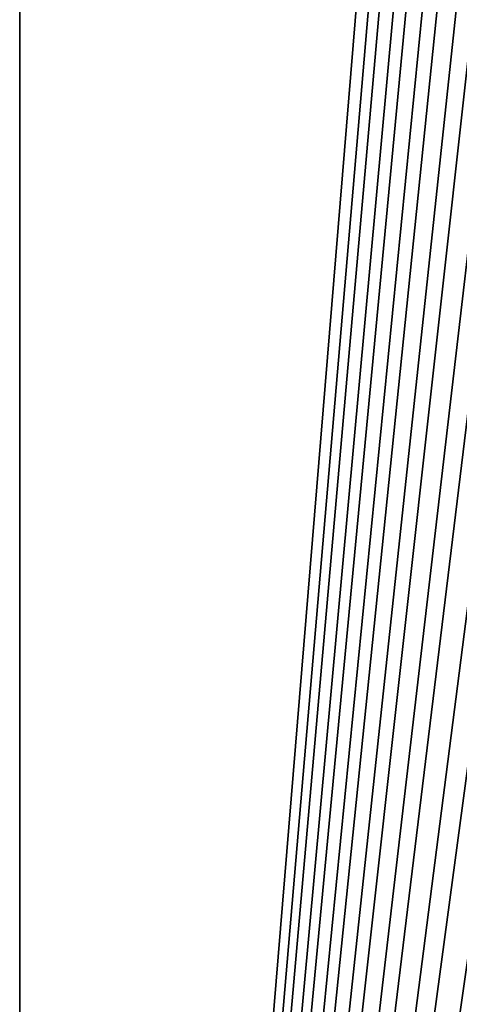
# Model space of a CAD drawing. Units: millimetres. Extents: x -43 to 25, y -89 to 238.
# Drawn here: x -12 to -6, y 186 to 202 of the extents above; entities that cross this region are included whole.
import ezdxf

# ---------------------------------------------------------------- set-up
doc = ezdxf.new("R2010")
doc.units = ezdxf.units.MM
doc.header["$LTSCALE"] = 52.148148
for name, color, linetype in [('100', 7, 'CONTINUOUS'), ('102', 7, 'CONTINUOUS'), ('99', 7, 'CONTINUOUS')]:
    doc.layers.add(name, color=color, linetype=linetype)

msp = doc.modelspace()

# ---------------------------------------------------------------- linework, layer by layer
at = {"layer": '100', "color": 7, "linetype": 'CONTINUOUS', "true_color": 0xaaaaaa}
for points in [[(-12.4, 237.5, 76.9), (22.6, 237.5, 76.9), (22.6, 138.525, 76.9), (-12.4, 237.5, 76.9)], [(-12.4, 138.525, 76.9), (-12.4, 237.5, 76.9), (22.6, 138.525, 76.9), (-12.4, 138.525, 76.9)]]:
    msp.add_3dface(points, dxfattribs=at)
at = {"layer": '102', "color": 7, "linetype": 'CONTINUOUS', "true_color": 0xaaaaaa}
for points in [[(-12.4, 237.5, 91.9), (-12.4, 138.525, 91.9), (-5.4, 223.5, 91.9), (-12.4, 237.5, 91.9)], [(-5.4, 223.5, 91.9), (-12.4, 138.525, 91.9), (-5.4, 220.5, 91.9), (-5.4, 223.5, 91.9)], [(-5.4, 220.5, 91.9), (-12.4, 138.525, 91.9), (-5.4, 218, 91.9), (-5.4, 220.5, 91.9)], [(-5.4, 218, 91.9), (-12.4, 138.525, 91.9), (-5.4, 215, 91.9), (-5.4, 218, 91.9)], [(-5.4, 215, 91.9), (-12.4, 138.525, 91.9), (-5.4, 212.5, 91.9), (-5.4, 215, 91.9)], [(-5.4, 212.5, 91.9), (-12.4, 138.525, 91.9), (-5.4, 209.5, 91.9), (-5.4, 212.5, 91.9)], [(-5.4, 209.5, 91.9), (-12.4, 138.525, 91.9), (-5.4, 207, 91.9), (-5.4, 209.5, 91.9)], [(-5.4, 207, 91.9), (-12.4, 138.525, 91.9), (-5.4, 204, 91.9), (-5.4, 207, 91.9)], [(-5.4, 204, 91.9), (-12.4, 138.525, 91.9), (-5.4, 201.5, 91.9), (-5.4, 204, 91.9)], [(-5.4, 201.5, 91.9), (-12.4, 138.525, 91.9), (-5.4, 198.5, 91.9), (-5.4, 201.5, 91.9)], [(-5.4, 198.5, 91.9), (-12.4, 138.525, 91.9), (-5.4, 196, 91.9), (-5.4, 198.5, 91.9)], [(-5.4, 196, 91.9), (-12.4, 138.525, 91.9), (-5.4, 193, 91.9), (-5.4, 196, 91.9)], [(-5.4, 193, 91.9), (-12.4, 138.525, 91.9), (-5.4, 190.5, 91.9), (-5.4, 193, 91.9)], [(-5.4, 190.5, 91.9), (-12.4, 138.525, 91.9), (-5.4, 187.5, 91.9), (-5.4, 190.5, 91.9)], [(-5.4, 187.5, 91.9), (-12.4, 138.525, 91.9), (-5.4, 185, 91.9), (-5.4, 187.5, 91.9)]]:
    msp.add_3dface(points, dxfattribs=at)
at = {"layer": '99', "color": 7, "linetype": 'CONTINUOUS', "true_color": 0xaaaaaa}
for points in [[(-12.4, 237.5, 91.9), (-12.4, 237.5, 76.9), (-12.4, 138.525, 76.9), (-12.4, 237.5, 91.9)], [(-12.4, 237.5, 91.9), (-12.4, 138.525, 76.9), (-12.4, 138.525, 91.9), (-12.4, 237.5, 91.9)]]:
    msp.add_3dface(points, dxfattribs=at)

doc.saveas('drawing.dxf')
